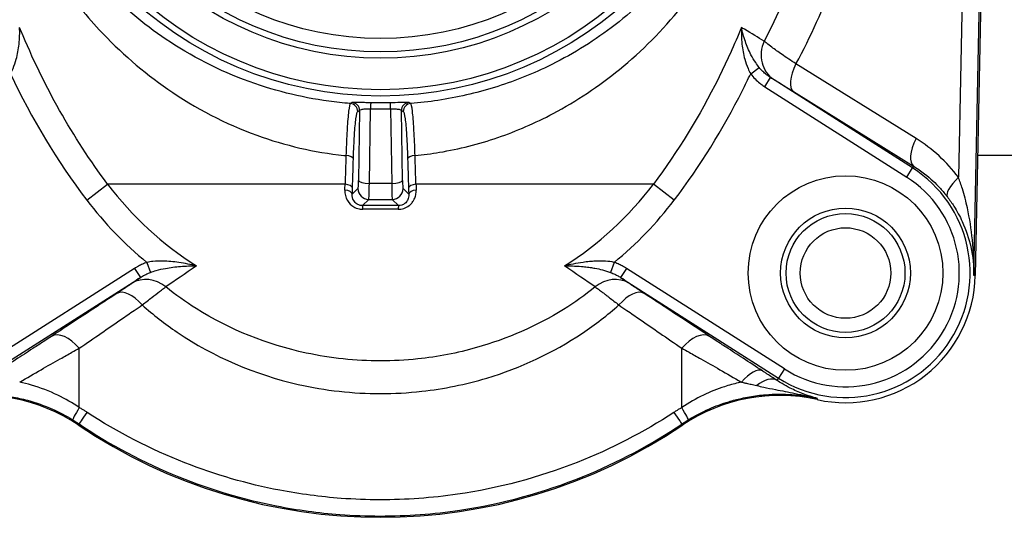
# Model space of a CAD drawing. Units: millimetres. Extents: x 38329 to 76854, y 28492 to 39075.
# Drawn here: x 45117 to 45208, y 32762 to 32808 of the extents above; entities that cross this region are included whole.
import ezdxf

# ---------------------------------------------------------------- set-up
doc = ezdxf.new("R2010")
doc.units = ezdxf.units.MM

msp = doc.modelspace()

# ---------------------------------------------------------------- linework, layer by layer
for p, q in [((45205.022, 32834.727), (45204.199, 32793.186)), ((45205.633, 32784.092), (45206.636, 32834.727)), ((45206.754, 32834.727), (45205.752, 32784.09)), ((45200.277, 32796.765), (45189.169, 32803.686)), ((45184.985, 32802.762), (45185.764, 32803.354)), ((45186.292, 32801.56), (45186.829, 32802.404)), ((45199.947, 32794.045), (45186.829, 32802.404)), ((45186.292, 32801.56), (45199.409, 32793.202)), ((45188.943, 32801.129), (45200.051, 32794.208)), ((45148.824, 32799.353), (45148.724, 32792.882)), ((45149.722, 32792.623), (45149.828, 32799.518)), ((45151.68, 32799.518), (45151.787, 32792.623)), ((45152.785, 32792.882), (45152.685, 32799.353)), ((45205.973, 32795.227), (45245.818, 32795.227)), ((45199.409, 32793.202), (45199.947, 32794.045)), ((45200.051, 32794.208), (45199.947, 32794.045)), ((45123.595, 32791.071), (45125.521, 32792.536)), ((45147.477, 32792.536), (45125.521, 32792.536)), ((45148.671, 32792.142), (45148.145, 32791.616)), ((45151.787, 32792.623), (45149.722, 32792.623)), ((45153.364, 32791.616), (45152.838, 32792.142)), ((45175.987, 32792.536), (45154.032, 32792.536)), ((45177.914, 32791.071), (45175.987, 32792.536)), ((45149.086, 32790.561), (45149.67, 32791.144)), ((45149.67, 32791.144), (45151.839, 32791.144)), ((45151.839, 32791.144), (45152.423, 32790.561)), ((45128.015, 32784.76), (45113.409, 32775.453)), ((45128.015, 32784.76), (45128.553, 32783.917)), ((45129.154, 32785.313), (45129.48, 32784.383)), ((45172.355, 32785.313), (45172.028, 32784.383)), ((45173.493, 32784.76), (45172.956, 32783.917)), ((45188.099, 32775.453), (45173.493, 32784.76)), ((45113.947, 32774.609), (45128.553, 32783.917)), ((45172.956, 32783.917), (45187.562, 32774.609)), ((45205.752, 32784.09), (45205.633, 32784.092)), ((45122.894, 32771.886), (45122.894, 32777.361)), ((45178.615, 32771.886), (45178.615, 32777.361)), ((45188.099, 32775.453), (45187.562, 32774.609)), ((45187.422, 32774.389), (45187.562, 32774.609)), ((45191.137, 32772.616), (45191.163, 32772.734)), ((45122.805, 32770.268), (45122.875, 32770.371)), ((45178.704, 32770.268), (45178.634, 32770.371))]:
    msp.add_line(p, q)
for centre, radius in [((45150.754, 32834.727), 34.027), ((45150.754, 32834.727), 33.443), ((45150.754, 32834.727), 30.525), ((45150.754, 32834.727), 29.945), ((45150.754, 32834.727), 28.708), ((45193.754, 32784.327), 9), ((45193.754, 32784.327), 6), ((45193.754, 32784.327), 5.5), ((45193.754, 32784.327), 4.188)]:
    msp.add_circle(centre, radius)
for centre, radius, start, end in [((45193.754, 32784.327), 11.523, 237.49433, 57.49433), ((45193.754, 32784.327), 10.523, 237.49433, 57.49433), ((45150.754, 32811.727), 31.702, 217.25505, 237.52974), ((45150.754, 32811.727), 31.702, 302.47026, 322.74495), ((45150.754, 32811.727), 34.122, 217.25505, 230.72447), ((45150.754, 32811.727), 34.122, 309.27553, 322.74495), ((45193.754, 32784.327), 12, 257.40176, 358.866), ((45113.862, 32757.001), 16, 56.01456, 102.59824), ((45187.647, 32757.001), 16, 77.40176, 123.98544), ((45150.754, 32811.727), 50, 236.01456, 303.98544)]:
    msp.add_arc(centre, radius, start, end)
for centre, major_axis, ratio, start_param, end_param in [((45188.711, 32804.777), (-1.497, -2.6), 0.892544, 4.836095, 6.232855), ((45190.555, 32803.658), (-1.586, -2.546), 0.408299, 4.951051, 6.258329), ((45147.904, 32799.263), (-0.35, 0.663), 0.997882, 4.228081, 5.716842), ((45148.075, 32799.353), (-0.352, 0.662), 0.997875, 4.224647, 5.717994), ((45149.828, 32799.323), (0.02, 0.75), 0.007072, 0.034907, 1.30909), ((45151.68, 32799.323), (-0.02, 0.75), 0.007072, 4.974095, 6.248278), ((45153.434, 32799.353), (-0.352, -0.662), 0.997875, 3.706784, 5.200131), ((45153.605, 32799.263), (-0.35, -0.663), 0.997882, 3.707936, 5.196697), ((45201.662, 32796.738), (-1.586, -2.546), 0.408299, 4.951051, 6.258329), ((45192.542, 32784.351), (14.624, -0.289), 0.99993, 0.66834, 1.033377), ((45147.498, 32794.853), (0.75, -0.022), 0.460716, 0.064903, 1.504917), ((45154.011, 32794.853), (-0.75, -0.022), 0.460716, 4.778268, 6.218282), ((45148.668, 32793.141), (0, -1), 0.05766, 0.057596, 1.308997), ((45149.722, 32792.882), (-1, 0.015), 0.25879, 0.05963, 1.574795), ((45151.787, 32792.882), (1, 0.015), 0.25879, 4.708391, 6.223556), ((45152.841, 32793.141), (0, 1), 0.05766, 1.832596, 3.083997), ((45205.585, 32793.158), (-2.391, -1.812), 0.307075, 5.083285, 6.259344), ((45145.526, 32811.727), (0, -38.949), 0.057564, 1.039476, 1.055587), ((45147.396, 32791.616), (0.75, -0.025), 0.505832, 0.06678, 1.503919), ((45147.414, 32792.17), (0.75, -0.024), 0.4919, 0.066164, 1.503303), ((45146.175, 32811.727), (0, 39.693), 0.057564, 4.181069, 4.197179), ((45149.67, 32792.142), (-0.707, 0.707), 0.996692, 0.787055, 2.354538), ((45149.666, 32793.141), (0, 2), 0.02883, 3.199189, 4.45059), ((45151.843, 32793.141), (0, -2), 0.02883, 4.974188, 6.225589), ((45151.839, 32792.142), (0.707, 0.707), 0.996692, 3.928648, 5.49613), ((45154.094, 32792.17), (-0.75, -0.024), 0.4919, 4.779882, 6.217021), ((45155.334, 32811.727), (0, -39.693), 0.057564, 5.227599, 5.243709), ((45154.113, 32791.616), (-0.75, -0.025), 0.505832, 4.779266, 6.216405), ((45155.983, 32811.727), (0, 38.949), 0.057564, 2.086006, 2.102117), ((45150.754, 32788.709), (-32.206, 0), 0.057564, 4.660564, 4.764214), ((45149.086, 32789.812), (-0.002, 0.75), 0.051716, 5.291256, 6.225512), ((45150.754, 32788.405), (31.603, 0), 0.057564, 1.518971, 1.622622), ((45152.423, 32789.812), (0.002, 0.75), 0.051716, 0.057673, 0.991929), ((45158.24, 32799.98), (30.99, 19.747), 0.022687, 2.468211, 2.636392), ((45143.269, 32799.98), (30.99, -19.747), 0.022687, 0.5052, 0.673382), ((45129.389, 32780.85), (-1.714, 2.462), 0.874852, 5.027954, 6.236331), ((45157.2, 32801.612), (-33.356, -21.255), 0.022687, 5.73074, 5.777985), ((45172.12, 32780.85), (1.714, 2.462), 0.874852, 0.046854, 1.255232), ((45144.309, 32801.612), (-33.356, 21.255), 0.022687, 3.646793, 3.694038), ((45127.991, 32779.914), (-1.644, 2.51), 0.484963, 4.99088, 6.25724), ((45173.517, 32779.914), (1.644, 2.51), 0.484963, 0.025945, 1.292305), ((45121.936, 32775.939), (-1.649, 2.506), 0.540533, 4.93448, 6.256216), ((45179.573, 32775.939), (1.649, 2.506), 0.540533, 0.02697, 1.348705), ((45184.454, 32772.747), (1.636, 2.514), 0.389679, 0.024637, 1.206956), ((45185.81, 32771.86), (1.648, 2.507), 0.53035, 0.026764, 1.020193), ((45123.852, 32773.307), (-1.566, -2.559), 0.030713, 5.319943, 6.260485), ((45177.656, 32773.307), (1.566, -2.559), 0.030713, 0.0227, 0.963242), ((45124.551, 32772.858), (-1.678, -2.487), 0.012299, 0.022691, 0.96812), ((45176.958, 32772.858), (1.678, -2.487), 0.012299, 5.315065, 6.260494)]:
    msp.add_ellipse(centre, major_axis=major_axis, ratio=ratio, start_param=start_param, end_param=end_param)
for points, knots in [([(45189.169, 32803.686), (45191.923, 32808.693), (45193.88, 32814.29), (45196.123, 32824.811), (45196.626, 32829.787), (45196.609, 32834.727)], [13.428002, 13.428002, 13.428002, 13.428002, 15.185702, 15.185702, 16.658768, 16.658768, 16.658768, 16.658768]), ([(45147.964, 32800.01), (45147.799, 32800.023), (45147.634, 32800.037), (45144.799, 32800.3), (45142.181, 32800.846), (45136.85, 32802.597), (45134.196, 32803.855), (45129.561, 32806.793), (45127.536, 32808.413), (45124.443, 32811.498), (45123.271, 32812.862), (45121.129, 32815.786), (45120.165, 32817.341), (45117.988, 32821.572), (45116.976, 32824.342), (45116.033, 32828.573), (45115.816, 32829.913), (45115.678, 32831.261)], [-5.358436, -5.358436, -5.358436, -5.358436, -5.308302, -5.308302, -4.49715, -4.49715, -3.594726, -3.594726, -2.794293, -2.794293, -2.228614, -2.228614, -1.662936, -1.662936, -0.757851, -0.757851, -0.34955, -0.34955, -0.34955, -0.34955]), ([(45185.83, 32831.261), (45185.676, 32829.74), (45185.42, 32828.233), (45184.487, 32824.326), (45183.643, 32821.976), (45181.911, 32818.38), (45181.147, 32817.035), (45179.443, 32814.449), (45178.503, 32813.212), (45175.864, 32810.176), (45174.056, 32808.494), (45170.262, 32805.642), (45168.289, 32804.437), (45164.623, 32802.667), (45162.979, 32802.019), (45159.583, 32800.967), (45157.831, 32800.565), (45155.223, 32800.172), (45154.384, 32800.076), (45153.545, 32800.01)], [-10.930025, -10.930025, -10.930025, -10.930025, -10.466949, -10.466949, -9.711162, -9.711162, -9.229122, -9.229122, -8.747081, -8.747081, -7.975816, -7.975816, -7.265262, -7.265262, -6.721662, -6.721662, -6.178062, -6.178062, -5.92214, -5.92214, -5.92214, -5.92214]), ([(45153.951, 32795.196), (45154.704, 32795.269), (45155.458, 32795.369), (45158.033, 32795.8), (45159.841, 32796.261), (45163.355, 32797.464), (45165.06, 32798.205), (45168.879, 32800.23), (45170.944, 32801.607), (45174.934, 32804.863), (45176.846, 32806.783), (45179.647, 32810.245), (45180.646, 32811.655), (45182.463, 32814.603), (45183.278, 32816.134), (45185.131, 32820.227), (45186.036, 32822.901), (45187.05, 32827.401), (45187.33, 32829.171), (45187.494, 32830.959)], [5.954565, 5.954565, 5.954565, 5.954565, 6.178062, 6.178062, 6.721662, 6.721662, 7.265262, 7.265262, 7.975816, 7.975816, 8.747081, 8.747081, 9.229122, 9.229122, 9.711162, 9.711162, 10.466949, 10.466949, 10.945395, 10.945395, 10.945395, 10.945395]), ([(45192.942, 32830.368), (45192.75, 32827.252), (45192.335, 32824.151), (45191.704, 32821.126), (45190.58, 32815.738), (45188.751, 32810.499), (45186.223, 32805.782)], [-16.195115, -16.195115, -16.195115, -16.195115, -15.185702, -15.185702, -15.185702, -13.387518, -13.387518, -13.387518, -13.387518]), ([(45117.064, 32818.747), (45117.34, 32818.09), (45117.633, 32817.442), (45118.836, 32814.951), (45119.865, 32813.179), (45122.144, 32809.846), (45123.389, 32808.291), (45126.662, 32804.772), (45128.796, 32802.921), (45133.651, 32799.564), (45136.414, 32798.125), (45141.934, 32796.123), (45144.631, 32795.497), (45147.437, 32795.208), (45147.498, 32795.202), (45147.558, 32795.196)], [1.467903, 1.467903, 1.467903, 1.467903, 1.662936, 1.662936, 2.228614, 2.228614, 2.794293, 2.794293, 3.594726, 3.594726, 4.49715, 4.49715, 5.308302, 5.308302, 5.32616, 5.32616, 5.32616, 5.32616]), ([(45116.524, 32802.762), (45116.614, 32802.918), (45116.696, 32803.082), (45116.889, 32803.525), (45116.986, 32803.81), (45117.194, 32804.559), (45117.279, 32805.035), (45117.384, 32806.026), (45117.399, 32806.547), (45117.378, 32807.051)], [0, 0, 0, 0, 0.0667483, 0.0667483, 0.1735455, 0.1735455, 0.3444211, 0.3444211, 0.5339862, 0.5339862, 0.5339862, 0.5339862]), ([(45125.521, 32792.536), (45122.287, 32796.866), (45119.594, 32801.691), (45117.458, 32806.856), (45117.418, 32806.954), (45117.378, 32807.051)], [0, 0, 0, 0, 1.688571, 1.688571, 1.721029, 1.721029, 1.721029, 1.721029]), ([(45184.131, 32807.051), (45183.477, 32805.449), (45182.766, 32803.877), (45180.274, 32798.88), (45178.265, 32795.585), (45175.987, 32792.536)], [7.792048, 7.792048, 7.792048, 7.792048, 8.323942, 8.323942, 9.513076, 9.513076, 9.513076, 9.513076]), ([(45184.131, 32807.051), (45184.11, 32806.547), (45184.124, 32806.026), (45184.23, 32805.035), (45184.315, 32804.559), (45184.523, 32803.81), (45184.62, 32803.525), (45184.813, 32803.082), (45184.895, 32802.918), (45184.985, 32802.762)], [-0.0010498, -0.0010498, -0.0010498, -0.0010498, 0.1885153, 0.1885153, 0.3593909, 0.3593909, 0.4661881, 0.4661881, 0.5329364, 0.5329364, 0.5329364, 0.5329364]), ([(45186.223, 32805.782), (45185.673, 32806.112), (45185.069, 32806.478), (45184.321, 32806.935), (45184.226, 32806.993), (45184.131, 32807.051)], [0, 0, 0, 0, 0.4547651, 0.4547651, 0.5195161, 0.5195161, 0.5195161, 0.5195161]), ([(45185.764, 32803.354), (45185.652, 32803.493), (45185.546, 32803.638), (45185.286, 32804.028), (45185.141, 32804.277), (45184.805, 32804.927), (45184.633, 32805.337), (45184.336, 32806.184), (45184.216, 32806.626), (45184.131, 32807.051)], [-0.5329364, -0.5329364, -0.5329364, -0.5329364, -0.4661881, -0.4661881, -0.3593909, -0.3593909, -0.1885153, -0.1885153, 0.0010498, 0.0010498, 0.0010498, 0.0010498]), ([(45189.169, 32803.686), (45188.71, 32803.983), (45188.275, 32804.273), (45187.532, 32804.786), (45187.215, 32805.012), (45186.764, 32805.348), (45186.606, 32805.47), (45186.378, 32805.653), (45186.297, 32805.719), (45186.223, 32805.782)], [0, 0, 0, 0, 0.1077843, 0.1077843, 0.2049419, 0.2049419, 0.2656654, 0.2656654, 0.3036176, 0.3036176, 0.3036176, 0.3036176]), ([(45177.914, 32791.071), (45180.313, 32794.226), (45182.421, 32797.636), (45184.484, 32801.722), (45184.737, 32802.24), (45184.985, 32802.762)], [-9.513076, -9.513076, -9.513076, -9.513076, -8.323942, -8.323942, -8.15258, -8.15258, -8.15258, -8.15258]), ([(45184.985, 32802.762), (45185.112, 32802.594), (45185.25, 32802.434), (45185.532, 32802.148), (45185.674, 32802.019), (45185.915, 32801.824), (45186.01, 32801.752), (45186.168, 32801.641), (45186.23, 32801.6), (45186.292, 32801.56)], [0, 0, 0, 0, 0.0630314, 0.0630314, 0.1198484, 0.1198484, 0.155359, 0.155359, 0.1775532, 0.1775532, 0.1775532, 0.1775532]), ([(45186.829, 32802.404), (45186.779, 32802.435), (45186.729, 32802.468), (45186.602, 32802.557), (45186.525, 32802.614), (45186.329, 32802.768), (45186.214, 32802.87), (45185.983, 32803.097), (45185.869, 32803.222), (45185.764, 32803.354)], [-0.1775532, -0.1775532, -0.1775532, -0.1775532, -0.155359, -0.155359, -0.1198484, -0.1198484, -0.0630314, -0.0630314, 0, 0, 0, 0]), ([(45187.099, 32802.248), (45187.148, 32802.22), (45187.202, 32802.188), (45187.351, 32802.101), (45187.453, 32802.041), (45187.74, 32801.869), (45187.938, 32801.749), (45188.398, 32801.467), (45188.664, 32801.302), (45188.943, 32801.129)], [-0.3036176, -0.3036176, -0.3036176, -0.3036176, -0.2656654, -0.2656654, -0.2049419, -0.2049419, -0.1077843, -0.1077843, 0, 0, 0, 0]), ([(45147.964, 32800.01), (45147.91, 32799.975), (45147.855, 32799.728), (45147.755, 32798.888), (45147.71, 32798.328), (45147.642, 32797.213), (45147.618, 32796.73), (45147.582, 32795.885), (45147.57, 32795.545), (45147.558, 32795.196)], [0, 0, 0, 0, 0.3078184, 0.3078184, 0.5852886, 0.5852886, 0.7587074, 0.7587074, 0.8670942, 0.8670942, 0.8670942, 0.8670942]), ([(45148.131, 32800.101), (45148.123, 32800.096), (45148.115, 32800.092), (45148.084, 32800.075), (45148.06, 32800.062), (45148.022, 32800.041), (45148.007, 32800.033), (45147.983, 32800.02), (45147.973, 32800.015), (45147.964, 32800.01)], [0.981813999, 0.981813999, 0.981813999, 0.981813999, 0.982363634, 0.982363634, 0.983995253, 0.983995253, 0.985015016, 0.985015016, 0.985652367, 0.985652367, 0.985652367, 0.985652367]), ([(45149.848, 32800.073), (45149.739, 32800.076), (45149.628, 32800.079), (45149.346, 32800.087), (45149.179, 32800.092), (45148.778, 32800.104), (45148.568, 32800.11), (45148.246, 32800.114), (45148.149, 32800.11), (45148.131, 32800.101)], [0, 0, 0, 0, 0.0335732, 0.0335732, 0.0872904, 0.0872904, 0.1732378, 0.1732378, 0.2685858, 0.2685858, 0.2685858, 0.2685858]), ([(45151.661, 32800.073), (45151.547, 32800.07), (45151.434, 32800.067), (45151.138, 32800.062), (45150.957, 32800.061), (45150.484, 32800.061), (45150.194, 32800.064), (45149.885, 32800.072), (45149.866, 32800.072), (45149.848, 32800.073)], [-0.02639382, -0.02639382, -0.02639382, -0.02639382, -0.01647396, -0.01647396, -0.00060219, -0.00060219, 0.02479264, 0.02479264, 0.02639382, 0.02639382, 0.02639382, 0.02639382]), ([(45153.377, 32800.101), (45153.371, 32800.104), (45153.355, 32800.107), (45153.288, 32800.112), (45153.223, 32800.113), (45152.992, 32800.111), (45152.791, 32800.106), (45152.284, 32800.091), (45151.971, 32800.081), (45151.661, 32800.073)], [0, 0, 0, 0, 0.0335321, 0.0335321, 0.0871835, 0.0871835, 0.1730256, 0.1730256, 0.2682568, 0.2682568, 0.2682568, 0.2682568]), ([(45153.545, 32800.01), (45153.536, 32800.015), (45153.526, 32800.02), (45153.502, 32800.033), (45153.487, 32800.041), (45153.449, 32800.062), (45153.425, 32800.075), (45153.393, 32800.092), (45153.385, 32800.096), (45153.377, 32800.101)], [-0.985652367, -0.985652367, -0.985652367, -0.985652367, -0.985015016, -0.985015016, -0.983995253, -0.983995253, -0.982363634, -0.982363634, -0.981813999, -0.981813999, -0.981813999, -0.981813999]), ([(45153.951, 32795.196), (45153.939, 32795.545), (45153.926, 32795.885), (45153.891, 32796.73), (45153.866, 32797.213), (45153.799, 32798.328), (45153.753, 32798.888), (45153.654, 32799.728), (45153.598, 32799.975), (45153.545, 32800.01)], [0, 0, 0, 0, 0.1083868, 0.1083868, 0.2818056, 0.2818056, 0.5592757, 0.5592757, 0.8670942, 0.8670942, 0.8670942, 0.8670942]), ([(45148.247, 32794.853), (45148.257, 32795.173), (45148.268, 32795.485), (45148.299, 32796.26), (45148.321, 32796.702), (45148.385, 32797.724), (45148.431, 32798.237), (45148.534, 32799.006), (45148.594, 32799.232), (45148.653, 32799.263)], [-0.8670942, -0.8670942, -0.8670942, -0.8670942, -0.7587074, -0.7587074, -0.5852886, -0.5852886, -0.3078184, -0.3078184, 0, 0, 0, 0]), ([(45148.653, 32799.263), (45148.662, 32799.268), (45148.672, 32799.273), (45148.696, 32799.286), (45148.711, 32799.294), (45148.751, 32799.315), (45148.775, 32799.327), (45148.807, 32799.345), (45148.815, 32799.349), (45148.824, 32799.353)], [-0.985652367, -0.985652367, -0.985652367, -0.985652367, -0.985015016, -0.985015016, -0.983995253, -0.983995253, -0.982363634, -0.982363634, -0.981813999, -0.981813999, -0.981813999, -0.981813999]), ([(45148.824, 32799.353), (45148.835, 32799.397), (45148.892, 32799.434), (45149.08, 32799.487), (45149.203, 32799.504), (45149.438, 32799.519), (45149.535, 32799.521), (45149.7, 32799.521), (45149.765, 32799.52), (45149.828, 32799.518)], [-0.2685858, -0.2685858, -0.2685858, -0.2685858, -0.1732378, -0.1732378, -0.0872904, -0.0872904, -0.0335732, -0.0335732, 0, 0, 0, 0]), ([(45149.828, 32799.518), (45149.847, 32799.517), (45149.866, 32799.517), (45150.182, 32799.509), (45150.479, 32799.505), (45150.961, 32799.505), (45151.147, 32799.507), (45151.448, 32799.512), (45151.564, 32799.515), (45151.68, 32799.518)], [-0.02639382, -0.02639382, -0.02639382, -0.02639382, -0.02479264, -0.02479264, 0.00060219, 0.00060219, 0.01647396, 0.01647396, 0.02639382, 0.02639382, 0.02639382, 0.02639382]), ([(45151.68, 32799.518), (45151.862, 32799.524), (45152.045, 32799.522), (45152.341, 32799.5), (45152.458, 32799.481), (45152.594, 32799.438), (45152.632, 32799.419), (45152.672, 32799.383), (45152.681, 32799.369), (45152.685, 32799.353)], [-0.2682568, -0.2682568, -0.2682568, -0.2682568, -0.1730256, -0.1730256, -0.0871835, -0.0871835, -0.0335321, -0.0335321, 0, 0, 0, 0]), ([(45152.685, 32799.353), (45152.693, 32799.349), (45152.702, 32799.345), (45152.734, 32799.327), (45152.758, 32799.315), (45152.797, 32799.294), (45152.813, 32799.286), (45152.837, 32799.273), (45152.847, 32799.268), (45152.856, 32799.263)], [0.981813999, 0.981813999, 0.981813999, 0.981813999, 0.982363634, 0.982363634, 0.983995253, 0.983995253, 0.985015016, 0.985015016, 0.985652367, 0.985652367, 0.985652367, 0.985652367]), ([(45152.856, 32799.263), (45152.915, 32799.232), (45152.974, 32799.006), (45153.078, 32798.237), (45153.124, 32797.724), (45153.188, 32796.702), (45153.21, 32796.26), (45153.241, 32795.485), (45153.252, 32795.173), (45153.262, 32794.853)], [-0.8670942, -0.8670942, -0.8670942, -0.8670942, -0.5592757, -0.5592757, -0.2818056, -0.2818056, -0.1083868, -0.1083868, 0, 0, 0, 0]), ([(45147.558, 32795.196), (45147.549, 32794.878), (45147.539, 32794.561), (45147.521, 32793.961), (45147.513, 32793.678), (45147.498, 32793.218), (45147.493, 32793.042), (45147.484, 32792.756), (45147.481, 32792.646), (45147.477, 32792.536)], [0, 0, 0, 0, 0.1083681, 0.1083681, 0.206052, 0.206052, 0.2671044, 0.2671044, 0.3052622, 0.3052622, 0.3052622, 0.3052622]), ([(45148.163, 32792.17), (45148.167, 32792.281), (45148.17, 32792.391), (45148.18, 32792.68), (45148.185, 32792.858), (45148.2, 32793.321), (45148.209, 32793.607), (45148.228, 32794.213), (45148.237, 32794.532), (45148.247, 32794.853)], [-0.3052622, -0.3052622, -0.3052622, -0.3052622, -0.2671044, -0.2671044, -0.206052, -0.206052, -0.1083681, -0.1083681, 0, 0, 0, 0]), ([(45153.262, 32794.853), (45153.271, 32794.532), (45153.281, 32794.213), (45153.3, 32793.607), (45153.309, 32793.321), (45153.323, 32792.858), (45153.329, 32792.68), (45153.338, 32792.391), (45153.342, 32792.281), (45153.346, 32792.17)], [-0.3052622, -0.3052622, -0.3052622, -0.3052622, -0.1968941, -0.1968941, -0.0992102, -0.0992102, -0.0381578, -0.0381578, 0, 0, 0, 0]), ([(45154.032, 32792.536), (45154.028, 32792.646), (45154.025, 32792.756), (45154.016, 32793.042), (45154.01, 32793.218), (45153.996, 32793.678), (45153.988, 32793.961), (45153.97, 32794.561), (45153.96, 32794.878), (45153.951, 32795.196)], [0, 0, 0, 0, 0.0381578, 0.0381578, 0.0992102, 0.0992102, 0.1968941, 0.1968941, 0.3052622, 0.3052622, 0.3052622, 0.3052622]), ([(45200.051, 32794.208), (45200.402, 32793.991), (45200.742, 32793.754), (45201.59, 32793.094), (45202.077, 32792.644), (45202.754, 32791.901), (45202.973, 32791.637), (45203.181, 32791.364)], [-1.0333771, -1.0333771, -1.0333771, -1.0333771, -0.9269355, -0.9269355, -0.756629, -0.756629, -0.6683399, -0.6683399, -0.6683399, -0.6683399]), ([(45205.633, 32784.092), (45205.647, 32785.197), (45205.6, 32786.309), (45205.388, 32788.396), (45205.235, 32789.378), (45204.892, 32790.949), (45204.737, 32791.544), (45204.448, 32792.484), (45204.328, 32792.839), (45204.199, 32793.186)], [-1.105986, -1.105986, -1.105986, -1.105986, -0.713361, -0.713361, -0.359445, -0.359445, -0.138248, -0.138248, 0, 0, 0, 0]), ([(45147.459, 32791.993), (45147.448, 32791.66), (45147.527, 32791.32), (45147.839, 32790.799), (45148.033, 32790.596), (45148.428, 32790.36), (45148.598, 32790.294), (45148.889, 32790.233), (45149.004, 32790.222), (45149.117, 32790.222)], [-0.2969671, -0.2969671, -0.2969671, -0.2969671, -0.1791597, -0.1791597, -0.0902743, -0.0902743, -0.0347209, -0.0347209, 0, 0, 0, 0]), ([(45152.392, 32790.222), (45152.561, 32790.222), (45152.735, 32790.248), (45153.08, 32790.358), (45153.251, 32790.45), (45153.489, 32790.634), (45153.571, 32790.714), (45153.68, 32790.842), (45153.714, 32790.887), (45153.796, 32791.005), (45153.839, 32791.081), (45153.937, 32791.284), (45153.981, 32791.415), (45154.042, 32791.694), (45154.055, 32791.844), (45154.05, 32791.993)], [-0.2969671, -0.2969671, -0.2969671, -0.2969671, -0.2449979, -0.2449979, -0.1856045, -0.1856045, -0.1484836, -0.1484836, -0.1299231, -0.1299231, -0.1002264, -0.1002264, -0.0527117, -0.0527117, 0, 0, 0, 0]), ([(45149.086, 32790.561), (45149.02, 32790.56), (45148.952, 32790.567), (45148.783, 32790.602), (45148.685, 32790.641), (45148.458, 32790.781), (45148.348, 32790.902), (45148.174, 32791.214), (45148.133, 32791.417), (45148.145, 32791.616)], [0, 0, 0, 0, 0.0347209, 0.0347209, 0.0902743, 0.0902743, 0.1791597, 0.1791597, 0.2969671, 0.2969671, 0.2969671, 0.2969671]), ([(45153.364, 32791.616), (45153.369, 32791.527), (45153.364, 32791.437), (45153.333, 32791.27), (45153.31, 32791.192), (45153.256, 32791.071), (45153.231, 32791.026), (45153.186, 32790.955), (45153.167, 32790.929), (45153.105, 32790.852), (45153.058, 32790.804), (45152.922, 32790.695), (45152.823, 32790.64), (45152.623, 32790.575), (45152.522, 32790.56), (45152.423, 32790.561)], [0, 0, 0, 0, 0.0527117, 0.0527117, 0.1002264, 0.1002264, 0.1299231, 0.1299231, 0.1484836, 0.1484836, 0.1856045, 0.1856045, 0.2449979, 0.2449979, 0.2969671, 0.2969671, 0.2969671, 0.2969671]), ([(45203.181, 32791.364), (45203.393, 32791.086), (45203.59, 32790.802), (45204.067, 32790.049), (45204.324, 32789.572), (45204.9, 32788.316), (45205.161, 32787.53), (45205.538, 32785.863), (45205.635, 32784.974), (45205.633, 32784.092)], [0, 0, 0, 0, 0.138248, 0.138248, 0.359445, 0.359445, 0.713361, 0.713361, 1.105986, 1.105986, 1.105986, 1.105986]), ([(45133.735, 32784.981), (45133.209, 32785.112), (45132.665, 32785.223), (45131.621, 32785.375), (45131.123, 32785.423), (45130.321, 32785.437), (45130.012, 32785.428), (45129.52, 32785.378), (45129.334, 32785.35), (45129.154, 32785.313)], [-0.0038905, -0.0038905, -0.0038905, -0.0038905, 0.1862469, 0.1862469, 0.3576384, 0.3576384, 0.464758, 0.464758, 0.5317078, 0.5317078, 0.5317078, 0.5317078]), ([(45172.355, 32785.313), (45172.099, 32785.366), (45171.832, 32785.399), (45171.316, 32785.433), (45171.069, 32785.436), (45170.667, 32785.427), (45170.512, 32785.419), (45170.261, 32785.402), (45170.164, 32785.394), (45169.873, 32785.366), (45169.679, 32785.343), (45169.176, 32785.273), (45168.868, 32785.22), (45168.297, 32785.105), (45168.033, 32785.046), (45167.774, 32784.981)], [0, 0, 0, 0, 0.0950687, 0.0950687, 0.1807644, 0.1807644, 0.2343243, 0.2343243, 0.2677992, 0.2677992, 0.334749, 0.334749, 0.4418687, 0.4418687, 0.5355984, 0.5355984, 0.5355984, 0.5355984]), ([(45129.154, 32785.313), (45129.012, 32785.264), (45128.873, 32785.208), (45128.612, 32785.092), (45128.49, 32785.032), (45128.296, 32784.928), (45128.223, 32784.886), (45128.105, 32784.816), (45128.06, 32784.788), (45128.015, 32784.76)], [0, 0, 0, 0, 0.0449358, 0.0449358, 0.0854413, 0.0854413, 0.1107573, 0.1107573, 0.1265797, 0.1265797, 0.1265797, 0.1265797]), ([(45129.48, 32784.383), (45129.652, 32784.447), (45129.827, 32784.505), (45130.29, 32784.639), (45130.58, 32784.706), (45131.329, 32784.846), (45131.791, 32784.903), (45132.755, 32784.977), (45133.254, 32784.989), (45133.735, 32784.981)], [-0.5317078, -0.5317078, -0.5317078, -0.5317078, -0.464758, -0.464758, -0.3576384, -0.3576384, -0.1862469, -0.1862469, 0.0038905, 0.0038905, 0.0038905, 0.0038905]), ([(45167.774, 32784.981), (45168.011, 32784.985), (45168.252, 32784.984), (45168.777, 32784.97), (45169.061, 32784.954), (45169.525, 32784.916), (45169.705, 32784.898), (45169.974, 32784.865), (45170.064, 32784.853), (45170.298, 32784.819), (45170.442, 32784.796), (45170.817, 32784.728), (45171.048, 32784.678), (45171.533, 32784.552), (45171.785, 32784.474), (45172.028, 32784.383)], [-0.5355984, -0.5355984, -0.5355984, -0.5355984, -0.4418687, -0.4418687, -0.334749, -0.334749, -0.2677992, -0.2677992, -0.2343243, -0.2343243, -0.1807644, -0.1807644, -0.0950687, -0.0950687, 0, 0, 0, 0]), ([(45173.493, 32784.76), (45173.367, 32784.84), (45173.237, 32784.916), (45172.985, 32785.049), (45172.863, 32785.108), (45172.661, 32785.196), (45172.583, 32785.228), (45172.454, 32785.278), (45172.405, 32785.296), (45172.355, 32785.313)], [0, 0, 0, 0, 0.0449358, 0.0449358, 0.0854413, 0.0854413, 0.1107573, 0.1107573, 0.1265797, 0.1265797, 0.1265797, 0.1265797]), ([(45128.553, 32783.917), (45128.589, 32783.94), (45128.626, 32783.963), (45128.722, 32784.021), (45128.782, 32784.056), (45128.94, 32784.143), (45129.039, 32784.193), (45129.252, 32784.292), (45129.365, 32784.339), (45129.48, 32784.383)], [-0.1265797, -0.1265797, -0.1265797, -0.1265797, -0.1107573, -0.1107573, -0.0854413, -0.0854413, -0.0449358, -0.0449358, 0, 0, 0, 0]), ([(45172.028, 32784.383), (45172.069, 32784.367), (45172.109, 32784.352), (45172.214, 32784.309), (45172.277, 32784.282), (45172.441, 32784.207), (45172.541, 32784.157), (45172.747, 32784.045), (45172.853, 32783.983), (45172.956, 32783.917)], [-0.1265797, -0.1265797, -0.1265797, -0.1265797, -0.1107573, -0.1107573, -0.0854413, -0.0854413, -0.0449358, -0.0449358, 0, 0, 0, 0]), ([(45127.777, 32783.379), (45127.738, 32783.351), (45127.695, 32783.322), (45127.578, 32783.242), (45127.499, 32783.188), (45127.279, 32783.039), (45127.129, 32782.939), (45126.785, 32782.71), (45126.587, 32782.579), (45126.38, 32782.444)], [-0.2396256, -0.2396256, -0.2396256, -0.2396256, -0.2096724, -0.2096724, -0.1617473, -0.1617473, -0.0850671, -0.0850671, 0, 0, 0, 0]), ([(45128.71, 32781.371), (45129.027, 32781.62), (45129.332, 32781.857), (45129.867, 32782.27), (45130.103, 32782.45), (45130.453, 32782.712), (45130.579, 32782.805), (45130.769, 32782.943), (45130.839, 32782.993), (45130.904, 32783.04)], [0, 0, 0, 0, 0.0850671, 0.0850671, 0.1617473, 0.1617473, 0.2096724, 0.2096724, 0.2396256, 0.2396256, 0.2396256, 0.2396256]), ([(45170.605, 32783.04), (45169.68, 32782.292), (45168.7, 32781.597), (45165.196, 32779.415), (45162.468, 32778.224), (45157.863, 32776.926), (45156.039, 32776.576), (45153.055, 32776.261), (45151.902, 32776.201), (45148.459, 32776.201), (45146.143, 32776.443), (45140.277, 32777.699), (45136.808, 32779.087), (45132.734, 32781.65), (45131.794, 32782.321), (45130.904, 32783.04)], [-5.825336, -5.825336, -5.825336, -5.825336, -5.395708, -5.395708, -4.346087, -4.346087, -3.690074, -3.690074, -3.280066, -3.280066, -2.460049, -2.460049, -1.148023, -1.148023, -0.734795, -0.734795, -0.734795, -0.734795]), ([(45170.605, 32783.04), (45170.696, 32782.975), (45170.796, 32782.903), (45171.024, 32782.736), (45171.155, 32782.638), (45171.38, 32782.469), (45171.47, 32782.401), (45171.608, 32782.295), (45171.655, 32782.259), (45171.779, 32782.164), (45171.857, 32782.104), (45172.065, 32781.943), (45172.198, 32781.841), (45172.485, 32781.617), (45172.64, 32781.495), (45172.799, 32781.371)], [0, 0, 0, 0, 0.0419345, 0.0419345, 0.0898596, 0.0898596, 0.1198128, 0.1198128, 0.1347894, 0.1347894, 0.158752, 0.158752, 0.1970921, 0.1970921, 0.2396256, 0.2396256, 0.2396256, 0.2396256]), ([(45175.129, 32782.444), (45175.025, 32782.511), (45174.924, 32782.578), (45174.738, 32782.701), (45174.652, 32782.757), (45174.518, 32782.846), (45174.468, 32782.88), (45174.389, 32782.933), (45174.359, 32782.953), (45174.271, 32783.012), (45174.214, 32783.05), (45174.071, 32783.146), (45173.989, 32783.202), (45173.848, 32783.298), (45173.787, 32783.34), (45173.732, 32783.379)], [-0.2396256, -0.2396256, -0.2396256, -0.2396256, -0.1970921, -0.1970921, -0.158752, -0.158752, -0.1347894, -0.1347894, -0.1198128, -0.1198128, -0.0898596, -0.0898596, -0.0419345, -0.0419345, 0, 0, 0, 0]), ([(45126.38, 32782.444), (45126.123, 32782.275), (45125.866, 32782.107), (45125.2, 32781.671), (45124.792, 32781.403), (45123.735, 32780.71), (45123.088, 32780.285), (45121.733, 32779.395), (45121.026, 32778.93), (45120.324, 32778.469)], [-0.8435783, -0.8435783, -0.8435783, -0.8435783, -0.738131, -0.738131, -0.5694153, -0.5694153, -0.2994703, -0.2994703, 0, 0, 0, 0]), ([(45181.185, 32778.469), (45180.483, 32778.93), (45179.776, 32779.395), (45178.421, 32780.285), (45177.774, 32780.71), (45176.717, 32781.403), (45176.309, 32781.671), (45175.643, 32782.107), (45175.386, 32782.275), (45175.129, 32782.444)], [-0.8435783, -0.8435783, -0.8435783, -0.8435783, -0.544108, -0.544108, -0.2741629, -0.2741629, -0.1054473, -0.1054473, 0, 0, 0, 0]), ([(45122.894, 32777.361), (45123.566, 32777.827), (45124.243, 32778.297), (45125.544, 32779.195), (45126.165, 32779.623), (45127.181, 32780.322), (45127.574, 32780.592), (45128.215, 32781.032), (45128.462, 32781.201), (45128.71, 32781.371)], [0, 0, 0, 0, 0.2994703, 0.2994703, 0.5694153, 0.5694153, 0.738131, 0.738131, 0.8435783, 0.8435783, 0.8435783, 0.8435783]), ([(45128.71, 32781.371), (45129.732, 32780.463), (45130.819, 32779.62), (45135.342, 32776.563), (45139.163, 32774.933), (45145.648, 32773.456), (45148.212, 32773.171), (45152.025, 32773.171), (45153.302, 32773.242), (45156.606, 32773.612), (45158.624, 32774.023), (45163.707, 32775.549), (45166.708, 32776.948), (45170.609, 32779.558), (45171.74, 32780.43), (45172.799, 32781.371)], [0.70857, 0.70857, 0.70857, 0.70857, 1.148023, 1.148023, 2.460049, 2.460049, 3.280066, 3.280066, 3.690074, 3.690074, 4.346087, 4.346087, 5.395708, 5.395708, 5.851561, 5.851561, 5.851561, 5.851561]), ([(45172.799, 32781.371), (45173.047, 32781.201), (45173.294, 32781.032), (45173.935, 32780.592), (45174.327, 32780.322), (45175.344, 32779.623), (45175.965, 32779.195), (45177.265, 32778.297), (45177.943, 32777.827), (45178.615, 32777.361)], [0, 0, 0, 0, 0.1054473, 0.1054473, 0.2741629, 0.2741629, 0.544108, 0.544108, 0.8435783, 0.8435783, 0.8435783, 0.8435783]), ([(45120.324, 32778.469), (45120.131, 32778.342), (45119.937, 32778.214), (45119.427, 32777.879), (45119.11, 32777.671), (45118.276, 32777.125), (45117.754, 32776.783), (45116.639, 32776.055), (45116.044, 32775.667), (45115.443, 32775.276)], [-0.6582909, -0.6582909, -0.6582909, -0.6582909, -0.5760046, -0.5760046, -0.4443464, -0.4443464, -0.2336933, -0.2336933, 0, 0, 0, 0]), ([(45186.066, 32775.276), (45185.465, 32775.667), (45184.87, 32776.055), (45183.755, 32776.783), (45183.233, 32777.125), (45182.399, 32777.671), (45182.081, 32777.879), (45181.572, 32778.214), (45181.377, 32778.342), (45181.185, 32778.469)], [-0.6582909, -0.6582909, -0.6582909, -0.6582909, -0.4245976, -0.4245976, -0.2139446, -0.2139446, -0.0822864, -0.0822864, 0, 0, 0, 0]), ([(45117.388, 32774.237), (45118.055, 32774.625), (45118.716, 32775.008), (45119.964, 32775.724), (45120.552, 32776.058), (45121.498, 32776.591), (45121.86, 32776.793), (45122.446, 32777.116), (45122.67, 32777.239), (45122.894, 32777.361)], [0, 0, 0, 0, 0.2336933, 0.2336933, 0.4443464, 0.4443464, 0.5760046, 0.5760046, 0.6582909, 0.6582909, 0.6582909, 0.6582909]), ([(45178.615, 32777.361), (45178.839, 32777.239), (45179.063, 32777.116), (45179.649, 32776.793), (45180.011, 32776.591), (45180.957, 32776.058), (45181.544, 32775.724), (45182.792, 32775.008), (45183.454, 32774.625), (45184.121, 32774.237)], [0, 0, 0, 0, 0.0822864, 0.0822864, 0.2139446, 0.2139446, 0.4245976, 0.4245976, 0.6582909, 0.6582909, 0.6582909, 0.6582909]), ([(45187.422, 32774.389), (45187.269, 32774.49), (45187.113, 32774.592), (45186.811, 32774.79), (45186.666, 32774.885), (45186.427, 32775.041), (45186.335, 32775.101), (45186.183, 32775.2), (45186.125, 32775.238), (45186.066, 32775.276)], [-0.1825366, -0.1825366, -0.1825366, -0.1825366, -0.1177361, -0.1177361, -0.0593244, -0.0593244, -0.0228171, -0.0228171, 0, 0, 0, 0]), ([(45122.894, 32771.886), (45122.269, 32772.307), (45121.607, 32772.686), (45120.132, 32773.397), (45119.31, 32773.713), (45118.112, 32774.065), (45117.751, 32774.157), (45117.388, 32774.237)], [-1.4311877, -1.4311877, -1.4311877, -1.4311877, -1.1807298, -1.1807298, -0.8944923, -0.8944923, -0.7727699, -0.7727699, -0.7727699, -0.7727699]), ([(45184.121, 32774.237), (45184.025, 32774.216), (45183.929, 32774.194), (45183.408, 32774.069), (45182.986, 32773.95), (45181.902, 32773.596), (45181.25, 32773.334), (45179.92, 32772.697), (45179.249, 32772.313), (45178.615, 32771.886)], [-0.6584178, -0.6584178, -0.6584178, -0.6584178, -0.6261446, -0.6261446, -0.4830258, -0.4830258, -0.2540358, -0.2540358, 0, 0, 0, 0]), ([(45184.121, 32774.237), (45184.18, 32774.224), (45184.239, 32774.211), (45184.393, 32774.177), (45184.488, 32774.156), (45184.734, 32774.101), (45184.886, 32774.067), (45185.205, 32773.994), (45185.373, 32773.955), (45185.539, 32773.916)], [0, 0, 0, 0, 0.0228171, 0.0228171, 0.0593244, 0.0593244, 0.1177361, 0.1177361, 0.1825366, 0.1825366, 0.1825366, 0.1825366]), ([(45185.539, 32773.916), (45185.752, 32773.867), (45185.968, 32773.818), (45186.541, 32773.695), (45186.903, 32773.622), (45187.863, 32773.43), (45188.474, 32773.312), (45189.779, 32773.044), (45190.475, 32772.894), (45191.163, 32772.734)], [0, 0, 0, 0, 0.0827247, 0.0827247, 0.2150842, 0.2150842, 0.4268595, 0.4268595, 0.6617977, 0.6617977, 0.6617977, 0.6617977]), ([(45191.163, 32772.734), (45190.715, 32772.847), (45190.27, 32772.986), (45189.428, 32773.306), (45189.03, 32773.481), (45188.384, 32773.81), (45188.136, 32773.947), (45187.733, 32774.189), (45187.577, 32774.286), (45187.422, 32774.389)], [-0.6617977, -0.6617977, -0.6617977, -0.6617977, -0.4268595, -0.4268595, -0.2150842, -0.2150842, -0.0827247, -0.0827247, 0, 0, 0, 0]), ([(45110.345, 32772.734), (45110.433, 32772.754), (45110.521, 32772.773), (45111.308, 32772.935), (45112.022, 32773.033), (45113.387, 32773.128), (45114.038, 32773.134), (45115.09, 32773.08), (45115.494, 32773.044), (45116.145, 32772.962), (45116.394, 32772.924), (45117.137, 32772.794), (45117.63, 32772.684), (45118.9, 32772.337), (45119.667, 32772.064), (45121.057, 32771.447), (45121.685, 32771.117), (45122.285, 32770.75)], [-0.031966, -0.031966, -0.031966, -0.031966, 0, 0, 0.254036, 0.254036, 0.483026, 0.483026, 0.626145, 0.626145, 0.715594, 0.715594, 0.894492, 0.894492, 1.18073, 1.18073, 1.431188, 1.431188, 1.431188, 1.431188]), ([(45179.223, 32770.75), (45179.832, 32771.122), (45180.47, 32771.456), (45181.722, 32772.009), (45182.332, 32772.236), (45183.34, 32772.542), (45183.732, 32772.645), (45184.372, 32772.788), (45184.62, 32772.837), (45185.363, 32772.967), (45185.864, 32773.031), (45187.176, 32773.135), (45187.991, 32773.139), (45189.507, 32773.03), (45190.21, 32772.933), (45190.988, 32772.773), (45191.076, 32772.754), (45191.163, 32772.734)], [0, 0, 0, 0, 0.254036, 0.254036, 0.483026, 0.483026, 0.626145, 0.626145, 0.715594, 0.715594, 0.894492, 0.894492, 1.18073, 1.18073, 1.431188, 1.431188, 1.463153, 1.463153, 1.463153, 1.463153]), ([(45123.625, 32771.431), (45123.54, 32771.487), (45123.454, 32771.542), (45123.291, 32771.645), (45123.213, 32771.694), (45123.085, 32771.771), (45123.036, 32771.801), (45122.956, 32771.849), (45122.925, 32771.868), (45122.894, 32771.886)], [-0.08308211, -0.08308211, -0.08308211, -0.08308211, -0.05358796, -0.05358796, -0.02700168, -0.02700168, -0.01038526, -0.01038526, 0, 0, 0, 0]), ([(45178.615, 32771.886), (45178.527, 32771.834), (45178.44, 32771.781), (45178.274, 32771.68), (45178.196, 32771.631), (45178.07, 32771.552), (45178.022, 32771.521), (45177.943, 32771.47), (45177.913, 32771.451), (45177.883, 32771.431)], [-0.08308211, -0.08308211, -0.08308211, -0.08308211, -0.05358796, -0.05358796, -0.02700168, -0.02700168, -0.01038526, -0.01038526, 0, 0, 0, 0]), ([(45177.883, 32771.431), (45175.084, 32769.606), (45172.076, 32768.047), (45165.367, 32765.399), (45161.657, 32764.413), (45155.51, 32763.518), (45153.108, 32763.345), (45149.507, 32763.348), (45148.307, 32763.393), (45145.2, 32763.623), (45143.303, 32763.875), (45138.442, 32764.807), (45135.49, 32765.662), (45129.503, 32768.013), (45126.465, 32769.58), (45123.625, 32771.431)], [-5.535091, -5.535091, -5.535091, -5.535091, -4.56645, -4.56645, -3.459432, -3.459432, -2.767546, -2.767546, -2.421602, -2.421602, -1.868093, -1.868093, -0.982479, -0.982479, 0, 0, 0, 0]), ([(45122.285, 32770.75), (45122.31, 32770.735), (45122.335, 32770.719), (45122.4, 32770.679), (45122.439, 32770.655), (45122.542, 32770.59), (45122.605, 32770.549), (45122.737, 32770.463), (45122.806, 32770.418), (45122.875, 32770.371)], [0, 0, 0, 0, 0.01038526, 0.01038526, 0.02700168, 0.02700168, 0.05358796, 0.05358796, 0.08308211, 0.08308211, 0.08308211, 0.08308211]), ([(45122.875, 32770.371), (45125.763, 32768.423), (45128.872, 32766.771), (45135.018, 32764.292), (45138.057, 32763.389), (45143.067, 32762.405), (45145.023, 32762.139), (45148.229, 32761.896), (45149.467, 32761.849), (45153.183, 32761.845), (45155.662, 32762.029), (45162.001, 32762.973), (45165.822, 32764.014), (45172.709, 32766.807), (45175.786, 32768.45), (45178.634, 32770.371)], [0, 0, 0, 0, 0.982479, 0.982479, 1.868093, 1.868093, 2.421602, 2.421602, 2.767546, 2.767546, 3.459432, 3.459432, 4.56645, 4.56645, 5.535091, 5.535091, 5.535091, 5.535091]), ([(45178.634, 32770.371), (45178.658, 32770.388), (45178.683, 32770.404), (45178.746, 32770.446), (45178.785, 32770.472), (45178.886, 32770.538), (45178.949, 32770.579), (45179.082, 32770.663), (45179.153, 32770.707), (45179.223, 32770.75)], [0, 0, 0, 0, 0.01038526, 0.01038526, 0.02700168, 0.02700168, 0.05358796, 0.05358796, 0.08308211, 0.08308211, 0.08308211, 0.08308211])]:
    msp.add_open_spline(points, degree=3, knots=knots)
for points in [[(45116.524, 32802.762), (45118.486, 32798.623), (45120.85, 32794.681), (45123.595, 32791.071)], [(45186.829, 32802.404), (45186.92, 32802.351), (45187.01, 32802.299), (45187.099, 32802.248)]]:
    msp.add_open_spline(points, degree=3)

doc.saveas('drawing.dxf')
